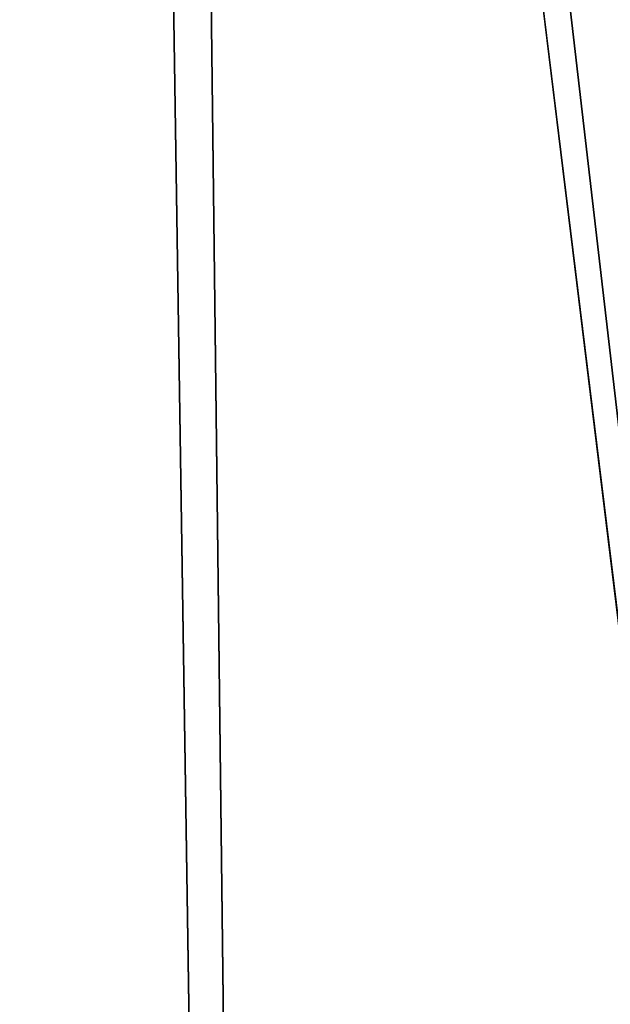
# Model space of a CAD drawing. Units: millimetres. Extents: x -89 to 30, y -70 to 301.
# Drawn here: x 28 to 28, y -3 to -2 of the extents above; entities that cross this region are included whole.
import ezdxf

# ---------------------------------------------------------------- set-up
doc = ezdxf.new("R2010")
doc.units = ezdxf.units.MM
doc.header["$LTSCALE"] = 65.185185
doc.layers.add('67', color=7, linetype='CONTINUOUS')
doc.layers.add('70', color=7, linetype='CONTINUOUS')

msp = doc.modelspace()

# ---------------------------------------------------------------- linework, layer by layer
at = {"layer": '67', "color": 254, "linetype": 'Continuous', "true_color": 0xe6e6e6}
for points in [[(26.08672, 0.06493, -22.79975), (27.79295, 0.10809, -22.04724), (27.96512, -11.22665, -19.1582), (26.08672, 0.06493, -22.79975)], [(27.8289, 0.10806, -22.00939), (28.49289, -5.61083, -19.80824), (27.79295, 0.10809, -22.04724), (27.8289, 0.10806, -22.00939)], [(27.79295, 0.10809, -22.04724), (28.49289, -5.61083, -19.80824), (27.96512, -11.22665, -19.1582), (27.79295, 0.10809, -22.04724)], [(28.49289, 0.06493, -20.32111), (28.49289, -5.61083, -19.80824), (27.8289, 0.10806, -22.00939), (28.49289, 0.06493, -20.32111)], [(26.35971, -5.97518, -21.97747), (26.08672, 0.06493, -22.79975), (27.96512, -11.22665, -19.1582), (26.35971, -5.97518, -21.97747)]]:
    msp.add_3dface(points, dxfattribs=at)
at = {"layer": '70', "color": 254, "linetype": 'Continuous', "true_color": 0xe6e6e6}
for points in [[(26.08672, 0.06493, 22.79975), (26.35971, -5.97518, 21.97747), (27.79297, 0.10809, 22.04723), (26.08672, 0.06493, 22.79975)], [(26.35971, -5.97518, 21.97747), (27.96513, -11.22666, 19.15819), (27.79297, 0.10809, 22.04723), (26.35971, -5.97518, 21.97747)], [(27.79297, 0.10809, 22.04723), (27.96513, -11.22666, 19.15819), (27.8289, 0.10806, 22.00939), (27.79297, 0.10809, 22.04723)], [(27.96513, -11.22666, 19.15819), (28.49289, 0.06493, 20.32111), (27.8289, 0.10806, 22.00939), (27.96513, -11.22666, 19.15819)], [(28.49289, -5.61535, 19.80795), (28.49289, 0.06493, 20.32111), (27.96513, -11.22666, 19.15819), (28.49289, -5.61535, 19.80795)]]:
    msp.add_3dface(points, dxfattribs=at)

doc.saveas('drawing.dxf')
